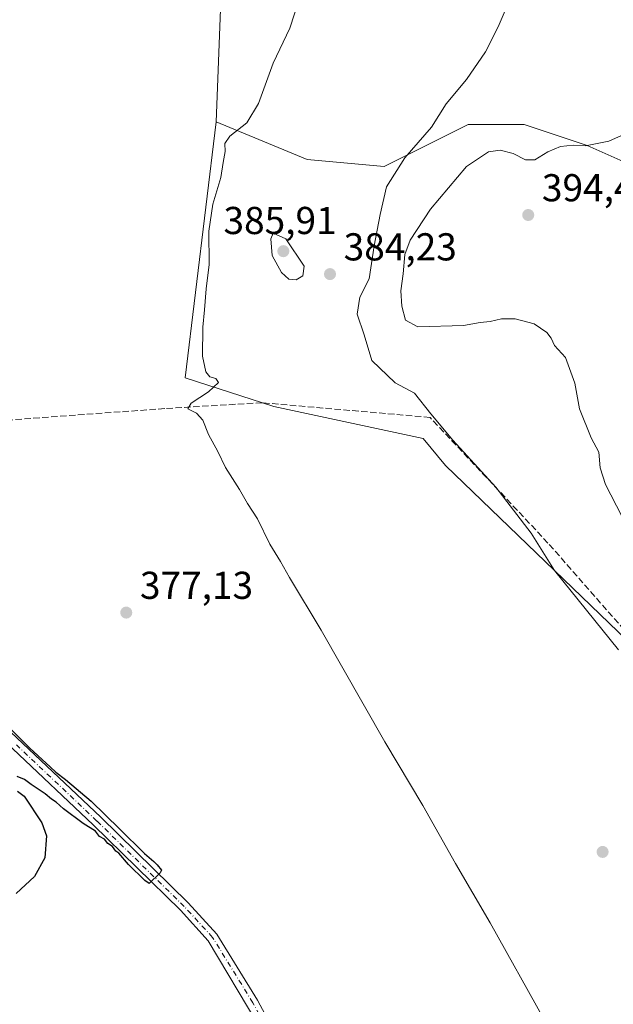
# Model space of a CAD drawing. Units: metres. Extents: x 628726 to 632202, y 4685663 to 4688041.
# Drawn here: x 630281 to 630434, y 4687209 to 4687463 of the extents above; entities that cross this region are included whole.
import ezdxf

# ---------------------------------------------------------------- set-up
doc = ezdxf.new("R2010")
doc.units = ezdxf.units.M
doc.header["$MEASUREMENT"] = 0
doc.linetypes.add('DGN Style 3', pattern=[2.307223458686699, 1.648016756204785, -0.6592067024819142])
doc.linetypes.add('DGN Style 4', pattern=[2.6384748266838614, 1.318413404963828, -0.6592067024819142, 0.001648016756204785, -0.6592067024819142])
for name, color, linetype, lineweight in [('Arbolado forestal CxS', 92, 'Continuous', 0), ('Corriente artificial lineal', 4, 'DGN Style 3', 13), ('Corriente natural Cxs', 4, 'Continuous', 13), ('Corriente natural eje', 4, 'DGN Style 4', 0), ('Cultivos herbáceos CxS', 92, 'Continuous', 0), ('Curva de nivel maestra', 30, 'Continuous', 30), ('Curva de nivel normal', 30, 'Continuous', 0), ('Matorral CxS', 135, 'Continuous', 0), ('Núcleo urbano CxS', 7, 'Continuous', 0), ('Punto de cota en terreno', 7, 'Continuous', 0), ('Rótulo de punto de cota en terreno', 7, 'Continuous', 0), ('Suelo desnudo CxS', 253, 'Continuous', 0)]:
    doc.layers.add(name, color=color, linetype=linetype, lineweight=lineweight)
doc.styles.add('Style-Arial', font='txt')

# ---------------------------------------------------------------- blocks, each defined once
blk = doc.blocks.new('5PATER')
at = {"layer": 'Núcleo urbano CxS', "linetype": 'Continuous', "lineweight": 0}
h = blk.add_hatch(color=51, dxfattribs=at)
edge = h.paths.add_edge_path()
edge.add_ellipse((0, 0), major_axis=(-0.1095731443231308, -0.1110710700762829), ratio=0.9994222409660322, start_angle=0, end_angle=360)

msp = doc.modelspace()

# ---------------------------------------------------------------- linework, layer by layer
at = {"layer": 'Arbolado forestal CxS', "color": 92, "linetype": 'Continuous', "lineweight": 0}
for points in [[(630437.5673000002, 4687302.683900001, 386.1720999999961), (630390.7802999998, 4687347.7555, 384.2519000000029), (630385.0586999999, 4687354.6987, 384.3353000000061), (630346.5869000005, 4687363.004100001, 381.5752999999968), (630323.6958999997, 4687370.3851, 379.0644999999931), (630331.7027000004, 4687436.3731, 379.1858999999968), (630355.1804999998, 4687426.590100001, 381.5761000000057), (630375.0144999997, 4687424.786699999, 384.0151999999944), (630396.6524999999, 4687435.605900001, 385.9952999999951), (630411.0762999998, 4687435.605699999, 387.3028000000049), (630427.3043000001, 4687430.195699999, 389.5592000000034), (630443.5323000001, 4687422.983700001, 392.3797999999952)], [(630331.7027000004, 4687436.3731, 379.1858999999968), (630323.6958999997, 4687370.3851, 379.0644999999931), (630346.5869000005, 4687363.004100001, 381.5752999999968), (630385.0586999999, 4687354.6987, 384.3353000000061), (630390.7802999998, 4687347.7555, 384.2519000000029), (630437.5673000002, 4687302.683900001, 386.1720999999961), (630458.9187000003, 4687274.833699999, 385.607999999993), (630473.2273000004, 4687252.497500001, 384.6276000000071), (630481.1984999999, 4687242.3419, 384.7559999999939), (630491.4101, 4687236.771700001, 385.3552999999956), (630509.0481000004, 4687211.706499999, 385.0240999999951), (630521.5922999998, 4687252.638699999, 388.0188000000053)], [(630331.7027000004, 4687436.3731, 379.1858999999968), (630355.1804999998, 4687426.590100001, 381.5761000000057), (630375.0144999997, 4687424.786699999, 384.0151999999944), (630396.6524999999, 4687435.605900001, 385.9952999999951), (630411.0762999998, 4687435.605699999, 387.3028000000049), (630427.3043000001, 4687430.195699999, 389.5592000000034), (630443.5323000001, 4687422.983700001, 392.3797999999952), (630452.5478999997, 4687406.7555, 394.6882999999943), (630477.7909000004, 4687399.543500001, 398.3723000000027), (630499.4272999996, 4687379.709100001, 402.5823999999994), (630516.1382999998, 4687363.134299999, 404.784799999994), (630531.4221000001, 4687352.8223, 404.0402999999933), (630542.1873000005, 4687347.693700001, 402.638300000006), (630574.4698999999, 4687360.2783, 399.2174999999988), (630565.8998999996, 4687323.362299999, 395.2782000000007), (630561.9441000001, 4687288.423900001, 392.2982000000048), (630559.0610999997, 4687285.540899999, 392.1733999999997), (630570.4241000004, 4687258.7981, 389.2488000000012), (630562.4707000004, 4687259.6823, 389.3668000000035), (630554.2241000002, 4687260.599099999, 389.3929000000062), (630547.1105000004, 4687266.4783, 390.5155999999988), (630526.6870999997, 4687269.263300001, 390.8016999999964), (630521.5922999998, 4687252.638699999, 388.0188000000053)]]:
    msp.add_polyline3d(points, dxfattribs=at)
at = {"layer": 'Corriente artificial lineal', "color": 4, "linetype": 'DGN Style 3', "lineweight": 13}
msp.add_polyline3d([(630531.6401000004, 4687265.1501, 390.0737999999984), (630468.7100999998, 4687274.450099999, 386.8444000000018), (630450.5301000001, 4687289.7401, 386.8695000000007), (630417.1901000004, 4687327.790100001, 385.7173999999941), (630386.8000999996, 4687360.1501, 384.8233000000037), (630343.5500999996, 4687363.950099999, 381.2871000000014), (630318.4301000005, 4687362.440099999, 379.3065000000061), (630267.2200999996, 4687358.6501, 375.9046999999992), (630234.5401, 4687356.8301, 374.4704999999958), (630202.0201000003, 4687353.950099999, 373.2837), (630190.2263000002, 4687357.274499999, 372.4624999999942)], dxfattribs=at)
at = {"layer": 'Corriente natural Cxs', "color": 4, "linetype": 'Continuous', "lineweight": 13}
for points in [[(630277.2401000002, 4687280.5101, 375.2017999999953), (630301.9501, 4687257.1501, 375.5720000000001), (630324.4700999996, 4687235.090100001, 376.2458000000042), (630331.8701, 4687226.9901, 376.3273999999947), (630342.3501000004, 4687210.0101, 376.7605999999942), (630345.5800999999, 4687203.840100001, 376.9955000000046)], [(630277.2401000002, 4687280.5101, 375.2017999999953), (630301.9501, 4687257.1501, 375.5720000000001), (630324.4700999996, 4687235.090100001, 376.2458000000042), (630331.8701, 4687226.9901, 376.3273999999947), (630342.3501000004, 4687210.0101, 376.7605999999942), (630345.5800999999, 4687203.840100001, 376.9955000000046)], [(630342.4501, 4687203.790100001, 376.8643000000012), (630329.6300999997, 4687225.300100001, 376.2456999999995), (630322.4600999998, 4687233.140100001, 376.2088999999978), (630300.0100999996, 4687255.130100001, 375.3169999999955), (630279.2701000003, 4687274.7401, 375.0019999999931)], [(630342.4501, 4687203.790100001, 376.8643000000012), (630329.6300999997, 4687225.300100001, 376.2456999999995), (630322.4600999998, 4687233.140100001, 376.2088999999978), (630300.0100999996, 4687255.130100001, 375.3169999999955), (630279.2701000003, 4687274.7401, 375.0019999999931)]]:
    msp.add_polyline3d(points, dxfattribs=at)
at = {"layer": 'Corriente natural eje', "color": 4, "linetype": 'DGN Style 4', "lineweight": 0}
msp.add_polyline3d([(630477.0494999997, 4687120.2774, 381.3867999999929), (630472.1501000002, 4687123.0801, 380.6065999999992), (630445.9301000005, 4687137.380100001, 379.7741999999998), (630429.2001, 4687152.8101, 379.1972999999998), (630424.9401000004, 4687155.620100001, 379.4177000000054), (630419.3701, 4687157.3201, 379.5515000000014), (630406.8400999998, 4687159.520099999, 378.6074999999983), (630392.8201000001, 4687161.6501, 378.2994999999937), (630381.2500999998, 4687164.380100001, 377.3867999999929), (630375.1101000002, 4687166.4301, 377.6245000000054), (630369.0601000005, 4687169.090100001, 377.539300000004), (630365.6201, 4687172.3301, 377.429999999993), (630358.3201000001, 4687181.0601, 377.0718000000052), (630344.0100999996, 4687203.8101, 376.9291999999987), (630341.1401000004, 4687209.3201, 376.7888999999996), (630330.7500999998, 4687226.1501, 376.286500000002), (630323.4700999996, 4687234.120100001, 376.2290000000066), (630300.9801000003, 4687256.140100001, 375.4308000000019), (630280.2067999998, 4687275.786, 375.1554999999935)], dxfattribs=at)
at = {"layer": 'Cultivos herbáceos CxS', "color": 92, "linetype": 'Continuous', "lineweight": 0}
for points in [[(630263.4304999998, 4687609.351299999, 378.1140000000014), (630282.9315, 4687610.199100001, 378.9633000000031), (630291.4153000005, 4687608.512700001, 379.2507999999943), (630291.7244999995, 4687608.451099999, 379.2593000000052), (630313.8821, 4687572.115900001, 378.8800000000047), (630327.1627000002, 4687547.663100001, 379.4760999999999), (630334.4502999998, 4687507.825099999, 378.6867000000057), (630331.7027000004, 4687436.3731, 379.1858999999968)], [(630263.4304999998, 4687609.351299999, 378.1140000000014), (630282.9315, 4687610.199100001, 378.9633000000031), (630291.4153000005, 4687608.512700001, 379.2507999999943), (630291.7244999995, 4687608.451099999, 379.2593000000052), (630313.8821, 4687572.115900001, 378.8800000000047), (630327.1627000002, 4687547.663100001, 379.4760999999999), (630334.4502999998, 4687507.825099999, 378.6867000000057), (630331.7027000004, 4687436.3731, 379.1858999999968)], [(630334.4502999998, 4687507.825099999, 378.6867000000057), (630331.7027000004, 4687436.3731, 379.1858999999968), (630323.6958999997, 4687370.3851, 379.0644999999931), (630346.5869000005, 4687363.004100001, 381.5752999999968), (630385.0586999999, 4687354.6987, 384.3353000000061), (630390.7802999998, 4687347.7555, 384.2519000000029), (630437.5673000002, 4687302.683900001, 386.1720999999961), (630458.9187000003, 4687274.833699999, 385.607999999993), (630473.2273000004, 4687252.497500001, 384.6276000000071), (630481.1984999999, 4687242.3419, 384.7559999999939), (630491.4101, 4687236.771700001, 385.3552999999956), (630509.0481000004, 4687211.706499999, 385.0240999999951), (630521.5922999998, 4687252.638699999, 388.0188000000053), (630617.5389, 4687224.6535, 387.9815999999992), (630628.7840999998, 4687214.3303, 387.6343000000052), (630626.7089000001, 4687162.1897, 386.9141999999993)], [(630443.5323000001, 4687422.983700001, 392.3797999999952), (630427.3043000001, 4687430.195699999, 389.5592000000034), (630411.0762999998, 4687435.605699999, 387.3028000000049), (630396.6524999999, 4687435.605900001, 385.9952999999951), (630375.0144999997, 4687424.786699999, 384.0151999999944), (630355.1804999998, 4687426.590100001, 381.5761000000057), (630331.7027000004, 4687436.3731, 379.1858999999968), (630334.4502999998, 4687507.825099999, 378.6867000000057)], [(630331.7027000004, 4687436.3731, 379.1858999999968), (630323.6958999997, 4687370.3851, 379.0644999999931), (630346.5869000005, 4687363.004100001, 381.5752999999968), (630385.0586999999, 4687354.6987, 384.3353000000061), (630390.7802999998, 4687347.7555, 384.2519000000029), (630437.5673000002, 4687302.683900001, 386.1720999999961), (630458.9187000003, 4687274.833699999, 385.607999999993), (630473.2273000004, 4687252.497500001, 384.6276000000071), (630481.1984999999, 4687242.3419, 384.7559999999939), (630491.4101, 4687236.771700001, 385.3552999999956), (630509.0481000004, 4687211.706499999, 385.0240999999951), (630521.5922999998, 4687252.638699999, 388.0188000000053)], [(630331.7027000004, 4687436.3731, 379.1858999999968), (630355.1804999998, 4687426.590100001, 381.5761000000057), (630375.0144999997, 4687424.786699999, 384.0151999999944), (630396.6524999999, 4687435.605900001, 385.9952999999951), (630411.0762999998, 4687435.605699999, 387.3028000000049), (630427.3043000001, 4687430.195699999, 389.5592000000034), (630443.5323000001, 4687422.983700001, 392.3797999999952), (630452.5478999997, 4687406.7555, 394.6882999999943), (630477.7909000004, 4687399.543500001, 398.3723000000027), (630499.4272999996, 4687379.709100001, 402.5823999999994), (630516.1382999998, 4687363.134299999, 404.784799999994), (630531.4221000001, 4687352.8223, 404.0402999999933), (630542.1873000005, 4687347.693700001, 402.638300000006), (630574.4698999999, 4687360.2783, 399.2174999999988), (630565.8998999996, 4687323.362299999, 395.2782000000007), (630561.9441000001, 4687288.423900001, 392.2982000000048), (630559.0610999997, 4687285.540899999, 392.1733999999997), (630570.4241000004, 4687258.7981, 389.2488000000012), (630562.4707000004, 4687259.6823, 389.3668000000035), (630554.2241000002, 4687260.599099999, 389.3929000000062), (630547.1105000004, 4687266.4783, 390.5155999999988), (630526.6870999997, 4687269.263300001, 390.8016999999964), (630521.5922999998, 4687252.638699999, 388.0188000000053)], [(630345.5800999999, 4687203.840100001, 376.9955000000046), (630342.3501000004, 4687210.0101, 376.7605999999942), (630331.8701, 4687226.9901, 376.3273999999947), (630324.4700999996, 4687235.090100001, 376.2458000000042), (630301.9501, 4687257.1501, 375.5720000000001), (630277.2401000002, 4687280.5101, 375.2017999999953)], [(630277.2401000002, 4687280.5101, 375.2017999999953), (630301.9501, 4687257.1501, 375.5720000000001), (630324.4700999996, 4687235.090100001, 376.2458000000042), (630331.8701, 4687226.9901, 376.3273999999947), (630342.3501000004, 4687210.0101, 376.7605999999942), (630345.5800999999, 4687203.840100001, 376.9955000000046)]]:
    msp.add_polyline3d(points, dxfattribs=at)
at = {"layer": 'Curva de nivel maestra', "color": 30, "linetype": 'Continuous', "lineweight": 30, "elevation": 375.0000000000001, "flags": 128}
for points in [[(630271.1100000005, 4687287.300100001), (630283.7000000002, 4687274.890100001), (630288.9500000002, 4687270.140100001), (630290.3600000005, 4687268.7601), (630292.8600000005, 4687266.860099999), (630299.4395000003, 4687261.3004), (630306.7898000004, 4687254.138599999), (630313.1978000002, 4687247.730699999), (630315.6479000002, 4687245.751700001), (630316.4960000003, 4687244.809400001), (630317.6267999997, 4687243.4901), (630317.2977999998, 4687242.746400001), (630314.4523, 4687240.0363), (630313.2880999995, 4687240.777100001), (630309.1076999997, 4687244.9046), (630306.6349999999, 4687247.835100001), (630305.8700000001, 4687248.4001), (630305.0099999999, 4687249.540100001), (630303.7999999998, 4687250.3201), (630302.9400000004, 4687251.470100001), (630301.6399999997, 4687252.170100001), (630300.5899999999, 4687253.5001), (630297.3799999999, 4687255.460100001), (630292.3300000001, 4687259.2501), (630290.4600000001, 4687260.9901), (630289.2400000002, 4687261.7601), (630287.6600000003, 4687263.190099999), (630284.0199999996, 4687265.550100001), (630282.3399999999, 4687266.870100001), (630280.4000000004, 4687267.600099999)], [(630280.5199999996, 4687263.850099999), (630282.2300000006, 4687262.550100001), (630286.7800000003, 4687255.6801), (630287.9299999997, 4687252.290100001), (630287.5800000001, 4687246.6501), (630284.8899999997, 4687241.850099999), (630280.1500000004, 4687237.4901)]]:
    msp.add_lwpolyline(points, dxfattribs=at)
at = {"layer": 'Curva de nivel normal', "color": 30, "linetype": 'Continuous', "lineweight": 0, "flags": 128}
for points, elevation in [([(630354.4299999997, 4687472.170100001), (630350.6600000003, 4687460.460100001), (630346.4100000003, 4687451.4901), (630342.6200000001, 4687441.0701), (630339.6200000001, 4687436.100099999), (630335.1900000004, 4687432.6801), (630333.9000000004, 4687430.720100001), (630334.04, 4687428.6601), (630333.5199999996, 4687425.860099999), (630332.8799999999, 4687421.9901), (630330.8300000001, 4687415.140100001), (630329.8099999997, 4687408.140100001), (630329.8799999999, 4687399.5701), (630329.0800000001, 4687393.280099999), (630328.6799999997, 4687387.870100001), (630328.2199999997, 4687383.450099999), (630328.2100000001, 4687375.9101), (630329, 4687371.9001), (630330.0800000001, 4687370.610099999), (630331.6399999997, 4687370.170100001), (630332.25, 4687369.120100001), (630329.7199999997, 4687366.710100001), (630325.2100000001, 4687363.8101), (630324.4000000004, 4687362.370100001), (630326.5899999999, 4687361.290100001), (630328.2400000002, 4687359.440099999), (630329.7400000002, 4687355.770099999), (630332.1399999997, 4687351.340100001), (630334.0700000003, 4687347.2601), (630337.7300000006, 4687341.590100001), (630339.7800000003, 4687337.970100001), (630342.3399999999, 4687334.0001), (630345.5099999999, 4687327.4801), (630348.2599999999, 4687323.040100001), (630350.5599999997, 4687318.880100001), (630358.7199999997, 4687305.290100001), (630375.1500000004, 4687276.530099999), (630384.9100000003, 4687260.120100001), (630393.3300000001, 4687245.200099999), (630402.3200000003, 4687229.870100001), (630416.2599999999, 4687204.8101)], 380), ([(630407.7999999998, 4687468.860099999), (630404.3399999999, 4687460.800100001), (630401.1100000005, 4687454.4101), (630396.1600000003, 4687447.2401), (630390.9600000001, 4687440.960100001), (630387.1799999997, 4687435.0001), (630380.2999999998, 4687427.050100001), (630375.5800000001, 4687419.550100001), (630373.9500000002, 4687412.470100001), (630372.4000000004, 4687404.380100001), (630371.0800000001, 4687395.880100001), (630368.6699999999, 4687391.1601), (630368.0099999999, 4687386.7301), (630369.8600000005, 4687381.450099999), (630371.8300000001, 4687374.850099999), (630377.7699999996, 4687369.0801), (630382.79, 4687366.4101), (630386.9900000002, 4687361.0701), (630392.6799999997, 4687354.3101), (630403.7800000003, 4687342.170100001), (630412.8200000003, 4687330.3201), (630418.8499999996, 4687320.7401), (630435.3799999999, 4687300.2601)], 385), ([(630440.9299999997, 4687434.970100001), (630432.8700000001, 4687431.370100001), (630426.8600000005, 4687430.130100001), (630423.6900000004, 4687430.290100001), (630420.4000000004, 4687429.950099999), (630417.1900000004, 4687428.5601), (630413.8200000003, 4687426.5001), (630411.4100000003, 4687426.550100001), (630408.2400000002, 4687428.200099999), (630404.8700000001, 4687429.0101), (630401.8399999999, 4687428.5801), (630396.1699999999, 4687424.8201), (630386.9600000001, 4687413.8101), (630381.7100000001, 4687405.8101), (630380.3099999997, 4687402.140100001), (630379.9000000004, 4687397.140100001), (630379.2999999998, 4687392.8101), (630379.5, 4687388.8201), (630380.4800000006, 4687385.200099999), (630383.6200000001, 4687383.520099999), (630395.4199999999, 4687383.8101), (630399.7100000001, 4687384.640100001), (630402.3200000003, 4687384.870100001), (630405.1799999997, 4687385.540100001), (630408.7199999997, 4687385.530099999), (630413.5999999996, 4687384.290100001), (630416.8799999999, 4687382.0801), (630418.0300000003, 4687380.5701), (630418.8499999996, 4687378.720100001), (630421.7300000006, 4687375.600099999), (630424.0800000001, 4687368.950099999), (630425.3200000003, 4687362.4001), (630428.3200000003, 4687354.920100001), (630430.3200000003, 4687351.2401), (630430.6200000001, 4687347.1601), (630431.9800000006, 4687342.9001), (630436.2599999999, 4687334.670100001)], 390), ([(630346.3499999996, 4687407.670100001), (630345.7599999999, 4687406.1601), (630346.1399999997, 4687401.9101), (630348.5199999996, 4687397.4901), (630350.3799999999, 4687395.7601), (630352.29, 4687395.630100001), (630354.0499999998, 4687396.670100001), (630354.3799999999, 4687399.170100001), (630349.6600000003, 4687406.1801), (630346.3499999996, 4687407.670100001)], 385)]:
    msp.add_lwpolyline(points, dxfattribs=dict(at, elevation=elevation))
at = {"layer": 'Matorral CxS', "color": 135, "linetype": 'Continuous', "lineweight": 0}
for points in [[(630141.3437999999, 4687400.007400001, 371.6944999999978), (630144.1727, 4687397.421800001, 372.1342000000004), (630146.6801000005, 4687395.130100001, 372.3926999999967), (630155.6801000005, 4687386.4101, 372.5025000000023), (630172.8601000002, 4687371.380100001, 372.4582999999984), (630192.6300999997, 4687353.2301, 372.442200000005), (630194.9700999996, 4687350.9001, 372.6731), (630199.0500999996, 4687346.8301, 372.8978999999963), (630199.4501, 4687346.420100001, 372.9266000000061), (630253.8701, 4687297.9901, 374.0246000000043), (630279.2701000003, 4687274.7401, 375.0019999999931), (630300.0100999996, 4687255.130100001, 375.3169999999955), (630322.4600999998, 4687233.140100001, 376.2088999999978), (630329.6300999997, 4687225.300100001, 376.2456999999995), (630342.4501, 4687203.790100001, 376.8643000000012), (630357.5900999998, 4687180.5101, 377.0660000000062), (630364.9501, 4687171.700099999, 377.4314000000013), (630368.5401, 4687168.3101, 377.5317000000068), (630374.7801000001, 4687165.5701, 377.6291999999958), (630381.0000999998, 4687163.4901, 377.2404999999999), (630392.6501000002, 4687160.7501, 378.349000000002), (630395.0431000004, 4687160.385399999, 378.3622999999934)], [(630279.2701000003, 4687274.7401, 375.0019999999931), (630300.0100999996, 4687255.130100001, 375.3169999999955), (630322.4600999998, 4687233.140100001, 376.2088999999978), (630329.6300999997, 4687225.300100001, 376.2456999999995), (630342.4501, 4687203.790100001, 376.8643000000012), (630357.5900999998, 4687180.5101, 377.0660000000062), (630364.9501, 4687171.700099999, 377.4314000000013), (630368.5401, 4687168.3101, 377.5317000000068), (630374.7801000001, 4687165.5701, 377.6291999999958), (630381.0000999998, 4687163.4901, 377.2404999999999), (630392.6501000002, 4687160.7501, 378.349000000002), (630395.0431000004, 4687160.385399999, 378.3622999999934), (630366.0834999997, 4687114.231899999, 378.5527000000002), (630315.9527000004, 4687047.3917, 378.8417000000045), (630296.4581000004, 4687089.167099999, 378.5190000000002), (630314.6004999997, 4687135.178500001, 377.4244000000036), (630303.7260999996, 4687165.4045, 377.3675999999978), (630301.6860999997, 4687171.0715, 377.1699999999983), (630291.0943, 4687189.237500001, 376.9326000000001), (630279.2625000002, 4687206.103700001, 376.8778000000021)]]:
    msp.add_polyline3d(points, dxfattribs=at)
at = {"layer": 'Suelo desnudo CxS', "color": 253, "linetype": 'Continuous', "lineweight": 0}
for points in [[(630141.3437999999, 4687400.007400001, 371.6944999999978), (630144.1727, 4687397.421800001, 372.1342000000004), (630146.6801000005, 4687395.130100001, 372.3926999999967), (630155.6801000005, 4687386.4101, 372.5025000000023), (630172.8601000002, 4687371.380100001, 372.4582999999984), (630192.6300999997, 4687353.2301, 372.442200000005), (630194.9700999996, 4687350.9001, 372.6731), (630199.0500999996, 4687346.8301, 372.8978999999963), (630199.4501, 4687346.420100001, 372.9266000000061), (630253.8701, 4687297.9901, 374.0246000000043), (630279.2701000003, 4687274.7401, 375.0019999999931), (630300.0100999996, 4687255.130100001, 375.3169999999955), (630322.4600999998, 4687233.140100001, 376.2088999999978), (630329.6300999997, 4687225.300100001, 376.2456999999995), (630342.4501, 4687203.790100001, 376.8643000000012), (630357.5900999998, 4687180.5101, 377.0660000000062), (630364.9501, 4687171.700099999, 377.4314000000013), (630368.5401, 4687168.3101, 377.5317000000068), (630374.7801000001, 4687165.5701, 377.6291999999958), (630381.0000999998, 4687163.4901, 377.2404999999999), (630392.6501000002, 4687160.7501, 378.349000000002), (630395.0431000004, 4687160.385399999, 378.3622999999934)], [(630277.2401000002, 4687280.5101, 375.2017999999953), (630301.9501, 4687257.1501, 375.5720000000001), (630324.4700999996, 4687235.090100001, 376.2458000000042), (630331.8701, 4687226.9901, 376.3273999999947), (630342.3501000004, 4687210.0101, 376.7605999999942), (630345.5800999999, 4687203.840100001, 376.9955000000046)], [(630277.2401000002, 4687280.5101, 375.2017999999953), (630301.9501, 4687257.1501, 375.5720000000001), (630324.4700999996, 4687235.090100001, 376.2458000000042), (630331.8701, 4687226.9901, 376.3273999999947), (630342.3501000004, 4687210.0101, 376.7605999999942), (630345.5800999999, 4687203.840100001, 376.9955000000046)], [(630342.4501, 4687203.790100001, 376.8643000000012), (630329.6300999997, 4687225.300100001, 376.2456999999995), (630322.4600999998, 4687233.140100001, 376.2088999999978), (630300.0100999996, 4687255.130100001, 375.3169999999955), (630279.2701000003, 4687274.7401, 375.0019999999931)]]:
    msp.add_polyline3d(points, dxfattribs=at)

# ---------------------------------------------------------------- block references
at = {"layer": 'Punto de cota en terreno', "color": 7, "linetype": 'Continuous', "lineweight": 0, "xscale": 10, "yscale": 10, "zscale": 10}
for p in [(630412.0999999996, 4687412.32, 394.4799999999959), (630349, 4687403, 385.9100000000035), (630361.0199999996, 4687397.09, 384.2299999999959), (630308.5199999996, 4687309.859999999, 377.1300000000047), (630431.2599999999, 4687248.180000001, 382.1499999999942)]:
    msp.add_blockref('5PATER', p, dxfattribs=at)

# ---------------------------------------------------------------- texts
at = {"layer": 'Rótulo de punto de cota en terreno', "color": 7, "linetype": 'Continuous', "lineweight": 0, "style": 'Style-Arial'}
for s, p in [('394,48', (630415.6277999999, 4687415.847800001)), ('385,91', (630333.5772000002, 4687407.409700001)), ('384,23', (630364.5477999998, 4687400.617799999)), ('377,13', (630312.0477999998, 4687313.387800001))]:
    msp.add_text(s, height=7.000000000000002, dxfattribs=at).set_placement(p)

doc.saveas('drawing.dxf')
